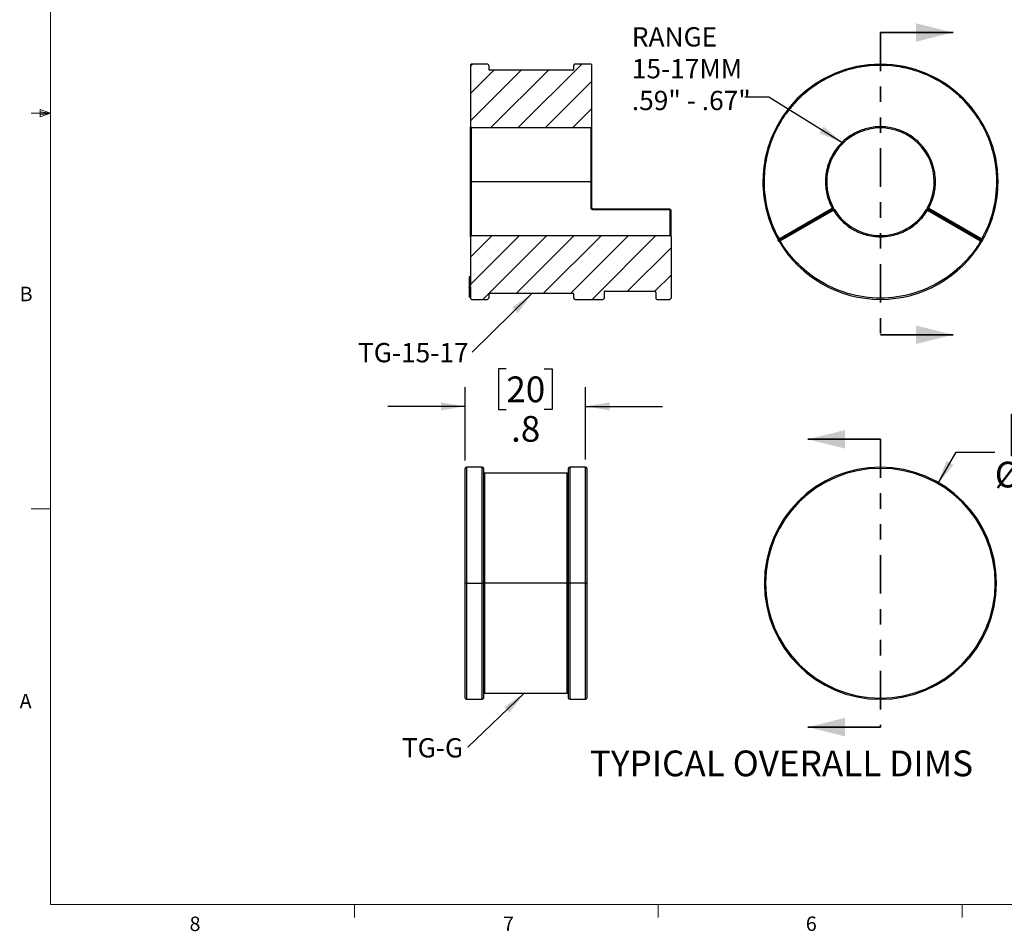
# Model space of a CAD drawing. Units: inches. Extents: x 0.4 to 16.6, y 0.2 to 10.8.
# Drawn here: x 0.4 to 6.8, y 0.2 to 6.1 of the extents above; entities that cross this region are included whole.
import ezdxf

# ---------------------------------------------------------------- set-up
doc = ezdxf.new("R2010")
doc.units = ezdxf.units.IN
doc.header["$MEASUREMENT"] = 0
doc.linetypes.add('PHANTOM', pattern=[0.5, 0.25, -0.05, 0.05, -0.05, 0.05, -0.05])
doc.layers.add('FORMAT', color=7, linetype='Continuous')
doc.styles.add('SLDTEXTSTYLE0', font='TXT', dxfattribs={"width": 0.75})
doc.dimstyles.new('SLDDIMSTYLE0', dxfattribs={"dimtxt": 0.166667, "dimasz": 0.156, "dimexe": 0, "dimexo": 0.0625, "dimgap": 0.041667, "dimtad": 0, "dimtih": 1, "dimtoh": 1, "dimdec": 1, "dimrnd": 1e-09, "dimzin": 12, "dimdsep": 46, "dimtxsty": 'SLDTEXTSTYLE0', "dimsah": 1, "dimcen": 0, "dimadec": 0, "dimazin": 3, "dimtfac": 1, "dimtdec": 1, "dimtofl": 0, "dimtmove": 0, "dimatfit": 3, "dimfxl": 0, "dimfrac": 2, "dimtolj": 1, "dimtzin": 12, "dimarcsym": 0})
doc.dimstyles.new('SLDDIMSTYLE1', dxfattribs={"dimtxt": 0.166667, "dimasz": 0.156, "dimexe": 0, "dimexo": 0.0625, "dimgap": 0.041667, "dimtad": 0, "dimtih": 1, "dimtoh": 1, "dimdec": 1, "dimrnd": 1e-09, "dimzin": 12, "dimdsep": 46, "dimtxsty": 'SLDTEXTSTYLE0', "dimsah": 1, "dimcen": 0.09, "dimadec": 0, "dimazin": 3, "dimtfac": 1, "dimtdec": 1, "dimtmove": 0, "dimatfit": 0, "dimfxl": 0, "dimfrac": 2, "dimtolj": 1, "dimtzin": 12, "dimarcsym": 0})
doc.dimstyles.new('SLDDIMSTYLE2', dxfattribs={"dimtxt": 0.18, "dimasz": 0.156, "dimexe": 0, "dimexo": 0.0625, "dimgap": 0, "dimtad": 0, "dimtih": 1, "dimtoh": 1, "dimdec": 0, "dimrnd": 1e-09, "dimzin": 0, "dimdsep": 46, "dimtxsty": 'Standard', "dimsah": 1, "dimcen": 0.09, "dimadec": 0, "dimazin": 0, "dimtfac": 0.156, "dimtdec": 0, "dimtofl": 0, "dimtmove": 0, "dimatfit": 3, "dimfxl": 0, "dimfrac": 2, "dimtolj": 1, "dimtzin": 0, "dimarcsym": 0})

# ---------------------------------------------------------------- blocks, each defined once
blk = doc.blocks.new('_D')
at = {"layer": 'FORMAT', "color": 7}
for p, q in [((6.8994, 3.5656), (6.8487, 3.5656)), ((6.8487, 3.5656), (6.8487, 3.3008)), ((7.1457, 3.5656), (7.1964, 3.5656)), ((7.1964, 3.5656), (7.1964, 3.3008)), ((6.3745, 3.117), (6.4929, 3.3221)), ((6.4929, 3.3221), (6.7429, 3.3221)), ((6.8487, 3.3008), (6.8994, 3.3008)), ((7.1964, 3.3008), (7.1457, 3.3008))]:
    blk.add_line(p, q, dxfattribs=at)
blk.add_solid([(6.3745, 3.117), (6.475, 3.2391), (6.43, 3.2651)], dxfattribs=at)
at = {"layer": 'FORMAT', "color": 7, "char_height": 0.16667, "attachment_point": 1, "style": 'SLDTEXTSTYLE0'}
for s, insert in [('38', (6.8994, 3.5157)), ('%%c', (6.7429, 3.2596)), ('1.5', (6.9945, 3.2596))]:
    blk.add_mtext(s, dxfattribs=dict(at, insert=insert))
blk = doc.blocks.new('_D_1')
at = {"layer": 'FORMAT', "color": 7}
for p, q in [((3.5787, 3.8618), (3.528, 3.8618)), ((3.528, 3.8618), (3.528, 3.597)), ((3.825, 3.8618), (3.8757, 3.8618)), ((3.8757, 3.8618), (3.8757, 3.597)), ((3.3121, 3.2667), (3.3121, 3.7433)), ((4.0916, 3.2746), (4.0916, 3.7433)), ((3.3121, 3.6183), (2.8121, 3.6183)), ((3.528, 3.597), (3.5787, 3.597)), ((3.8757, 3.597), (3.825, 3.597)), ((4.0916, 3.6183), (4.5916, 3.6183))]:
    blk.add_line(p, q, dxfattribs=at)
for points in [[(3.3121, 3.6183), (3.1561, 3.6443), (3.1561, 3.5923)], [(4.0916, 3.6183), (4.2476, 3.5923), (4.2476, 3.6443)]]:
    blk.add_solid(points, dxfattribs=at)
at = {"layer": 'FORMAT', "color": 7, "char_height": 0.16667, "attachment_point": 1, "style": 'SLDTEXTSTYLE0'}
for s, insert in [('20', (3.5787, 3.8118)), ('.8', (3.6096, 3.5558))]:
    blk.add_mtext(s, dxfattribs=dict(at, insert=insert))
blk = doc.blocks.new('SW_NOTE_3')
at = {"layer": 'FORMAT', "color": 0, "insert": (-0.2294, 0.0585), "char_height": 0.125, "attachment_point": 2, "style": 'SLDTEXTSTYLE0'}
blk.add_mtext('TG-G', dxfattribs=at)
blk = doc.blocks.new('SW_NOTE_4')
at = {"layer": 'FORMAT', "color": 0, "char_height": 0.125, "attachment_point": 1, "style": 'SLDTEXTSTYLE0'}
for s, insert in [('RANGE', (-0.7317, 0.4521)), ('15-17MM', (-0.7317, 0.246)), ('.59" - .67"', (-0.7317, 0.04))]:
    blk.add_mtext(s, dxfattribs=dict(at, insert=insert))
blk = doc.blocks.new('SW_NOTE_7')
at = {"layer": 'FORMAT', "color": 0, "insert": (-0.3811, 0.0604), "char_height": 0.125, "attachment_point": 2, "style": 'SLDTEXTSTYLE0'}
blk.add_mtext('TG-15-17', dxfattribs=at)

msp = doc.modelspace()

# ---------------------------------------------------------------- hatches: boundary and pattern name
at = {"layer": 'FORMAT', "linetype": 'Continuous', "lineweight": 18}
h = msp.add_hatch(dxfattribs=at)
h.set_pattern_fill('ANSI31', color=256, style=0)
edge = h.paths.add_edge_path(flags=0)
edge.add_spline(control_points=[(3.3542, 5.8351), (3.3496, 5.8351), (3.3464, 5.8318), (3.3464, 5.8272)], knot_values=[0, 0, 0, 0, 1, 1, 1, 1], weights=[0.5, 0.402369, 0.402369, 0.5], degree=3, periodic=0)
edge.add_line((3.3464, 5.8272), (3.3464, 5.4296))
edge.add_spline(control_points=[(3.3464, 5.4296), (3.3464, 5.425), (3.3496, 5.4217), (3.3542, 5.4217)], knot_values=[0, 0, 0, 0, 1, 1, 1, 1], weights=[0.5, 0.402369, 0.402369, 0.5], degree=3, periodic=0)
edge.add_line((3.3542, 5.4217), (4.1259, 5.4217))
edge.add_spline(control_points=[(4.1259, 5.4217), (4.1305, 5.4217), (4.1338, 5.425), (4.1338, 5.4296)], knot_values=[0, 0, 0, 0, 1, 1, 1, 1], weights=[0.5, 0.402369, 0.402369, 0.5], degree=3, periodic=0)
edge.add_line((4.1338, 5.4296), (4.1338, 5.8272))
edge.add_spline(control_points=[(4.1338, 5.8272), (4.1338, 5.8318), (4.1305, 5.8351), (4.1259, 5.8351)], knot_values=[0, 0, 0, 0, 1, 1, 1, 1], weights=[0.5, 0.402369, 0.402369, 0.5], degree=3, periodic=0)
edge.add_line((4.1259, 5.8351), (4.0235, 5.8351))
edge.add_spline(control_points=[(4.0235, 5.8351), (4.0189, 5.8351), (4.0157, 5.8318), (4.0157, 5.8272)], knot_values=[0, 0, 0, 0, 1, 1, 1, 1], weights=[0.5, 0.402369, 0.402369, 0.5], degree=3, periodic=0)
edge.add_line((4.0157, 5.8272), (4.0157, 5.8036))
edge.add_spline(control_points=[(4.0157, 5.8036), (4.0157, 5.799), (4.0124, 5.7957), (4.0078, 5.7957)], knot_values=[0, 0, 0, 0, 1, 1, 1, 1], weights=[0.5, 0.402369, 0.402369, 0.5], degree=3, periodic=0)
edge.add_line((4.0078, 5.7957), (3.4724, 5.7957))
edge.add_spline(control_points=[(3.4724, 5.7957), (3.4677, 5.7957), (3.4645, 5.799), (3.4645, 5.8036)], knot_values=[0, 0, 0, 0, 1, 1, 1, 1], weights=[0.5, 0.402369, 0.402369, 0.5], degree=3, periodic=0)
edge.add_line((3.4645, 5.8036), (3.4645, 5.8272))
edge.add_spline(control_points=[(3.4645, 5.8272), (3.4645, 5.8318), (3.4612, 5.8351), (3.4566, 5.8351)], knot_values=[0, 0, 0, 0, 1, 1, 1, 1], weights=[0.5, 0.402369, 0.402369, 0.5], degree=3, periodic=0)
edge.add_line((3.4566, 5.8351), (3.3542, 5.8351))
h = msp.add_hatch(dxfattribs=at)
h.set_pattern_fill('ANSI31', color=256, style=0)
edge = h.paths.add_edge_path(flags=0)
edge.add_line((3.3385, 4.3267), (3.3464, 4.3267))
edge.add_line((3.3464, 4.3267), (3.3464, 4.3194))
edge.add_spline(control_points=[(3.3464, 4.3194), (3.3464, 4.3147), (3.3496, 4.3115), (3.3542, 4.3115)], knot_values=[0.000555, 0.000555, 0.000555, 0.000555, 1, 1, 1, 1], weights=[0.499838, 0.402369, 0.402423, 0.5], degree=3, periodic=0)
edge.add_line((3.3542, 4.3115), (3.4566, 4.3115))
edge.add_spline(control_points=[(3.4566, 4.3115), (3.4612, 4.3115), (3.4645, 4.3147), (3.4645, 4.3194)], knot_values=[0, 0, 0, 0, 1, 1, 1, 1], weights=[0.5, 0.402369, 0.402369, 0.5], degree=3, periodic=0)
edge.add_line((3.4645, 4.3194), (3.4645, 4.343))
edge.add_spline(control_points=[(3.4645, 4.343), (3.4645, 4.3476), (3.4677, 4.3509), (3.4724, 4.3509)], knot_values=[0, 0, 0, 0, 1, 1, 1, 1], weights=[0.5, 0.402369, 0.402369, 0.5], degree=3, periodic=0)
edge.add_line((3.4724, 4.3509), (4.0078, 4.3509))
edge.add_spline(control_points=[(4.0078, 4.3509), (4.0124, 4.3509), (4.0157, 4.3476), (4.0157, 4.343)], knot_values=[0, 0, 0, 0, 1, 1, 1, 1], weights=[0.5, 0.402369, 0.402369, 0.5], degree=3, periodic=0)
edge.add_line((4.0157, 4.343), (4.0157, 4.3194))
edge.add_spline(control_points=[(4.0157, 4.3194), (4.0157, 4.3147), (4.0189, 4.3115), (4.0235, 4.3115)], knot_values=[0, 0, 0, 0, 1, 1, 1, 1], weights=[0.5, 0.402369, 0.402369, 0.5], degree=3, periodic=0)
edge.add_line((4.0235, 4.3115), (4.2046, 4.3115))
edge.add_spline(control_points=[(4.2046, 4.3115), (4.2093, 4.3115), (4.2125, 4.3147), (4.2125, 4.3194)], knot_values=[0, 0, 0, 0, 1, 1, 1, 1], weights=[0.754509, 0.607182, 0.607182, 0.754509], degree=3, periodic=0)
edge.add_line((4.2125, 4.3194), (4.2125, 4.3568))
edge.add_spline(control_points=[(4.2125, 4.3568), (4.2125, 4.3614), (4.2158, 4.3646), (4.2204, 4.3646)], knot_values=[0, 0, 0, 0, 1, 1, 1, 1], weights=[0.749374, 0.60305, 0.60305, 0.749374], degree=3, periodic=0)
edge.add_line((4.2204, 4.3646), (4.5393, 4.3646))
edge.add_spline(control_points=[(4.5393, 4.3646), (4.5439, 4.3646), (4.5472, 4.3614), (4.5472, 4.3568)], knot_values=[0, 0, 0, 0, 1, 1, 1, 1], weights=[0.749374, 0.60305, 0.60305, 0.749374], degree=3, periodic=0)
edge.add_line((4.5472, 4.3568), (4.5472, 4.3194))
edge.add_spline(control_points=[(4.5472, 4.3194), (4.5472, 4.3147), (4.5504, 4.3115), (4.555, 4.3115)], knot_values=[0, 0, 0, 0, 1, 1, 1, 1], weights=[0.754509, 0.607182, 0.607182, 0.754509], degree=3, periodic=0)
edge.add_line((4.555, 4.3115), (4.6377, 4.3115))
edge.add_spline(control_points=[(4.6377, 4.3115), (4.6423, 4.3115), (4.6456, 4.3147), (4.6456, 4.3194)], knot_values=[0, 0, 0, 0, 1, 1, 1, 1], weights=[0.754509, 0.607182, 0.607182, 0.754509], degree=3, periodic=0)
edge.add_line((4.6456, 4.3194), (4.6456, 4.717))
edge.add_spline(control_points=[(4.6456, 4.717), (4.6456, 4.7216), (4.6423, 4.7249), (4.6377, 4.7249)], knot_values=[0, 0, 0, 0, 1, 1, 1, 1], weights=[0.759508, 0.611205, 0.611205, 0.759508], degree=3, periodic=0)
edge.add_line((4.6377, 4.7249), (3.3542, 4.7249))
edge.add_spline(control_points=[(3.3542, 4.7249), (3.3496, 4.7249), (3.3464, 4.7216), (3.3464, 4.717)], knot_values=[0, 0, 0, 0, 1, 1, 1, 1], weights=[0.5, 0.402369, 0.402369, 0.5], degree=3, periodic=0)
edge.add_line((3.3464, 4.717), (3.3464, 4.3961))
edge.add_line((3.3464, 4.3961), (3.3385, 4.3961))
edge.add_line((3.3385, 4.3961), (3.3385, 4.3894))
edge.add_line((3.3385, 4.3894), (3.3464, 4.3894))
edge.add_line((3.3464, 4.3894), (3.3464, 4.3269))
edge.add_line((3.3464, 4.3269), (3.3385, 4.3269))
edge.add_line((3.3385, 4.3269), (3.3385, 4.3267))

# ---------------------------------------------------------------- linework, layer by layer
at = {"color": 7, "linetype": 'Continuous', "lineweight": 18}
for p, q in [((0.6263, 10.6421), (0.6263, 0.3921)), ((0.6263, 5.5171), (0.5013, 5.5171)), ((0.5591, 5.5411), (0.5591, 5.4945)), ((0.6263, 5.5171), (0.5591, 5.5411)), ((0.6263, 5.5171), (0.5591, 5.5261)), ((0.6263, 5.5171), (0.5591, 5.5068)), ((0.6263, 5.5171), (0.5591, 5.4945)), ((0.6263, 2.9546), (0.5013, 2.9546)), ((16.3763, 0.3921), (0.6263, 0.3921)), ((2.5948, 0.3921), (2.5948, 0.3073)), ((4.5635, 0.3921), (4.5635, 0.3073)), ((6.5323, 0.3921), (6.5323, 0.3073))]:
    msp.add_line(p, q, dxfattribs=at)
at = {"color": 7, "linetype": 'PHANTOM', "lineweight": 35}
for p, q in [((6.0024, 6.0402), (6.0024, 4.0823)), ((6.0024, 3.405), (6.0024, 1.5402))]:
    msp.add_line(p, q, dxfattribs=at)
at = {"color": 7, "linetype": 'Continuous', "lineweight": 35}
for p, q in [((6.0024, 6.0402), (6.4724, 6.0402)), ((6.0024, 4.0823), (6.4724, 4.0823)), ((6.0024, 3.405), (5.5324, 3.405)), ((6.0024, 1.5402), (5.5324, 1.5402))]:
    msp.add_line(p, q, dxfattribs=at)
at = {"color": 7, "linetype": 'Continuous', "lineweight": 25}
for p, q in [((3.3464, 5.8272), (3.3464, 5.4296)), ((3.4566, 5.8351), (3.3542, 5.8351)), ((3.4645, 5.8272), (3.4645, 5.8036)), ((4.0157, 5.8036), (4.0157, 5.8272)), ((4.1259, 5.8351), (4.0235, 5.8351)), ((4.1338, 5.4296), (4.1338, 5.8272)), ((4.0078, 5.7957), (3.4724, 5.7957)), ((4.1259, 5.4217), (3.3542, 5.4217)), ((3.3542, 5.0733), (3.3542, 5.4217)), ((4.1259, 5.4217), (4.1259, 5.0733)), ((3.3464, 5.0733), (3.3542, 5.0733)), ((3.3542, 4.7249), (3.3542, 5.0733)), ((4.1259, 5.0733), (3.3542, 5.0733)), ((4.1259, 5.0733), (4.1259, 4.9058)), ((4.1259, 5.0733), (4.1338, 5.0733)), ((5.2485, 5.0733), (5.2406, 5.0733)), ((5.6461, 5.0733), (5.654, 5.0733)), ((6.3509, 5.0733), (6.3587, 5.0733)), ((6.7564, 5.0733), (6.7642, 5.0733)), ((4.6377, 4.8962), (4.1416, 4.8962)), ((4.1416, 4.8925), (4.6377, 4.8925)), ((4.6377, 4.8925), (4.6377, 4.7249)), ((5.3456, 4.7032), (5.69, 4.902)), ((5.3495, 4.6963), (5.6939, 4.8952)), ((5.3535, 4.6895), (5.6979, 4.8884)), ((5.69, 4.902), (5.6969, 4.9058)), ((5.6939, 4.8952), (5.6979, 4.8884)), ((5.7046, 4.8925), (5.6979, 4.8884)), ((6.307, 4.8884), (6.3003, 4.8925)), ((6.3109, 4.8952), (6.307, 4.8884)), ((6.307, 4.8884), (6.6514, 4.6895)), ((6.308, 4.9058), (6.3149, 4.902)), ((6.3109, 4.8952), (6.6553, 4.6963)), ((6.3149, 4.902), (6.6593, 4.7032)), ((3.3542, 4.7249), (4.6377, 4.7249)), ((3.3464, 4.717), (3.3464, 4.3961)), ((4.6456, 4.717), (4.6456, 4.3194)), ((5.3387, 4.6993), (5.3456, 4.7032)), ((5.3456, 4.6895), (5.3535, 4.6895)), ((5.3535, 4.6895), (5.3467, 4.6855)), ((5.3495, 4.6963), (5.3535, 4.6895)), ((6.6514, 4.6895), (6.6553, 4.6963)), ((6.6514, 4.6895), (6.6593, 4.6895)), ((6.6582, 4.6855), (6.6514, 4.6895)), ((6.6661, 4.6993), (6.6586, 4.6863)), ((6.6593, 4.7032), (6.6661, 4.6993)), ((3.3464, 4.4579), (3.3385, 4.4579)), ((3.3385, 4.4579), (3.3385, 4.4521)), ((3.3464, 4.4521), (3.3385, 4.4521)), ((3.3385, 4.4521), (3.3385, 4.44)), ((3.3385, 4.44), (3.3464, 4.44)), ((3.3385, 4.44), (3.3385, 4.4297)), ((3.3464, 4.4297), (3.3385, 4.4297)), ((3.3385, 4.4297), (3.3385, 4.4233)), ((3.3464, 4.4233), (3.3385, 4.4233)), ((3.3385, 4.4233), (3.3385, 4.4188)), ((3.3464, 4.4177), (3.3385, 4.4177)), ((3.3464, 4.4171), (3.3385, 4.4171)), ((3.3385, 4.4159), (3.3385, 4.4148)), ((3.3464, 4.3974), (3.3385, 4.3974)), ((3.3385, 4.3974), (3.3385, 4.3967)), ((3.3464, 4.3967), (3.3385, 4.3967)), ((3.3385, 4.3967), (3.3385, 4.3961)), ((3.3385, 4.3961), (3.3385, 4.3894)), ((3.3464, 4.3961), (3.3385, 4.3961)), ((3.3385, 4.3894), (3.3464, 4.3894)), ((3.3385, 4.3893), (3.3385, 4.3894)), ((3.3385, 4.3893), (3.3464, 4.3893)), ((3.3385, 4.3893), (3.3385, 4.3269)), ((3.3464, 4.3894), (3.3464, 4.3269)), ((3.4645, 4.343), (3.4645, 4.3194)), ((3.4724, 4.3509), (4.0078, 4.3509)), ((4.0157, 4.3194), (4.0157, 4.343)), ((4.2125, 4.3568), (4.2125, 4.3194)), ((4.2204, 4.3646), (4.5393, 4.3646)), ((4.5472, 4.3568), (4.5472, 4.3194)), ((3.3385, 4.3269), (3.3385, 4.3267)), ((3.3464, 4.3269), (3.3385, 4.3269)), ((3.3385, 4.3267), (3.3464, 4.3267)), ((3.3385, 4.3267), (3.3385, 4.3262)), ((3.3464, 4.3262), (3.3385, 4.3262)), ((3.3464, 4.3267), (3.3464, 4.3194)), ((3.3542, 4.3115), (3.4566, 4.3115)), ((4.0235, 4.3115), (4.2046, 4.3115)), ((4.555, 4.3115), (4.6377, 4.3115)), ((3.3121, 2.4726), (3.3121, 3.2167)), ((3.4223, 3.2246), (3.3199, 3.2246)), ((3.4302, 3.2167), (3.4302, 2.4726)), ((3.9814, 2.4726), (3.9814, 3.2167)), ((4.0916, 3.2246), (3.9892, 3.2246)), ((4.0995, 3.2167), (4.0995, 2.4726)), ((3.9735, 3.1852), (3.438, 3.1852)), ((3.3199, 2.4726), (3.3121, 2.4726)), ((3.3121, 1.7285), (3.3121, 2.4726)), ((3.3199, 2.4726), (3.4223, 2.4726)), ((3.4302, 2.4726), (3.4223, 2.4726)), ((3.4302, 2.4726), (3.4302, 1.7285)), ((3.4302, 2.4726), (3.438, 2.4726)), ((3.9735, 2.4726), (3.438, 2.4726)), ((3.9814, 2.4726), (3.9735, 2.4726)), ((3.9814, 1.7285), (3.9814, 2.4726)), ((3.9814, 2.4726), (3.9892, 2.4726)), ((4.0916, 2.4726), (3.9892, 2.4726)), ((4.0916, 2.4726), (4.0995, 2.4726)), ((4.0995, 2.4726), (4.0995, 1.7285)), ((5.2505, 2.4726), (5.2583, 2.4726)), ((6.7544, 2.4726), (6.7465, 2.4726)), ((3.438, 1.76), (3.9735, 1.76)), ((3.3199, 1.7206), (3.4223, 1.7206)), ((3.9892, 1.7206), (4.0916, 1.7206))]:
    msp.add_line(p, q, dxfattribs=at)
at = {"color": 8, "linetype": 'Continuous', "lineweight": 25}
for p, q in [((4.1416, 4.8962), (4.1416, 4.8925)), ((4.6377, 4.8925), (4.6377, 4.8962)), ((3.3199, 3.2246), (3.3199, 2.4726)), ((3.4223, 2.4726), (3.4223, 3.2246)), ((3.9892, 3.2246), (3.9892, 2.4726)), ((4.0916, 2.4726), (4.0916, 3.2246)), ((3.438, 3.1852), (3.438, 2.4726)), ((3.9735, 2.4726), (3.9735, 3.1852)), ((3.3199, 2.4726), (3.3199, 1.7206)), ((3.4223, 1.7206), (3.4223, 2.4726)), ((3.438, 2.4726), (3.438, 1.76)), ((3.9735, 1.76), (3.9735, 2.4726)), ((3.9892, 2.4726), (3.9892, 1.7206)), ((4.0916, 1.7206), (4.0916, 2.4726))]:
    msp.add_line(p, q, dxfattribs=at)
at = {"color": 7, "linetype": 'Continuous', "lineweight": 25, "flags": 128}
for points in [[(4.1259, 4.9058), (4.1274, 4.9057), (4.1289, 4.9055), (4.1303, 4.9052), (4.1315, 4.9047), (4.1324, 4.9041), (4.1332, 4.9035), (4.1336, 4.9027), (4.1338, 4.902)], [(4.6456, 4.8884), (4.6454, 4.8892), (4.645, 4.8899), (4.6443, 4.8906), (4.6433, 4.8913), (4.6421, 4.8918), (4.6407, 4.8921), (4.6392, 4.8924), (4.6377, 4.8925)], [(5.3467, 4.6855), (5.3465, 4.6859), (5.3387, 4.6993)]]:
    msp.add_lwpolyline(points, dxfattribs=at)
at = {"color": 7, "linetype": 'Continuous', "lineweight": 25}
for centre, radius, start, end in [((6.0024, 5.0733), 0.7618, 0, 180), ((6.0024, 5.0733), 0.3484, 0, 180), ((6.0024, 5.0733), 0.7618, 180, 209.4016), ((6.0024, 5.0733), 0.3484, 180, 208.73369), ((6.0024, 5.0733), 0.3484, 331.26631, 0), ((6.0024, 5.0733), 0.7618, 330.5984, 0), ((4.6377, 4.8884), 0.00787, 0, 90), ((5.6979, 4.8884), 0.00787, 31.26631, 120), ((6.0024, 5.0733), 0.3484, 211.26631, 328.73369), ((6.307, 4.8884), 0.00787, 60, 148.73369), ((5.3535, 4.6895), 0.00787, 120, 180), ((5.3535, 4.6895), 0.00787, 180, 210.5984), ((6.0024, 5.0733), 0.7618, 210.5984, 329.4016), ((6.6514, 4.6895), 0.00787, 0, 60), ((6.6514, 4.6895), 0.00787, 329.4016, 0), ((3.3199, 3.2167), 0.00787, 90, 180), ((3.4223, 3.2167), 0.00787, 0, 90), ((3.438, 3.1931), 0.00787, 180, 270), ((3.9735, 3.1931), 0.00787, 270, 0), ((3.9892, 3.2167), 0.00787, 90, 180), ((4.0916, 3.2167), 0.00787, 0, 90), ((6.0024, 2.4726), 0.752, 0, 180), ((6.0024, 2.4726), 0.7441, 0, 180), ((6.0024, 2.4726), 0.752, 180, 0), ((6.0024, 2.4726), 0.7441, 180, 0), ((3.3199, 1.7285), 0.00787, 180, 270), ((3.4223, 1.7285), 0.00787, 270, 0), ((3.438, 1.7521), 0.00787, 90, 180), ((3.9735, 1.7521), 0.00787, 0, 90), ((3.9892, 1.7285), 0.00787, 180, 270), ((4.0916, 1.7285), 0.00787, 270, 0)]:
    msp.add_arc(centre, radius, start, end, dxfattribs=at)
for points, knots in [([(3.3542, 5.8351), (3.3524, 5.8351), (3.3502, 5.8343), (3.3471, 5.8313), (3.3464, 5.8291), (3.3464, 5.8272)], [0, 0, 0, 0, 0.5, 0.5, 1, 1, 1, 1]), ([(3.4645, 5.8272), (3.4645, 5.8291), (3.4637, 5.8313), (3.4606, 5.8343), (3.4585, 5.8351), (3.4566, 5.8351)], [0, 0, 0, 0, 0.5, 0.5, 1, 1, 1, 1]), ([(4.0235, 5.8351), (4.0217, 5.8351), (4.0195, 5.8343), (4.0164, 5.8313), (4.0157, 5.8291), (4.0157, 5.8272)], [0, 0, 0, 0, 0.5, 0.5, 1, 1, 1, 1]), ([(4.1338, 5.8272), (4.1338, 5.8291), (4.133, 5.8313), (4.1299, 5.8343), (4.1278, 5.8351), (4.1259, 5.8351)], [0, 0, 0, 0, 0.5, 0.5, 1, 1, 1, 1]), ([(6.7564, 5.0733), (6.7564, 5.0963), (6.7548, 5.1308), (6.7502, 5.1707), (6.7472, 5.1906), (6.7456, 5.2006), (6.7448, 5.2048), (6.7443, 5.2076), (6.7441, 5.209), (6.7393, 5.2345), (6.731, 5.2701), (6.7182, 5.3107), (6.7111, 5.3308), (6.7073, 5.3408), (6.7057, 5.3451), (6.7046, 5.348), (6.704, 5.3493), (6.6941, 5.3745), (6.6783, 5.4091), (6.6569, 5.448), (6.6454, 5.4671), (6.6404, 5.4751), (6.6369, 5.4805), (6.6353, 5.4831), (6.605, 5.5294), (6.5723, 5.5696), (6.5172, 5.6248), (6.4883, 5.6508), (6.4524, 5.6785), (6.4339, 5.6916), (6.4258, 5.6971), (6.4204, 5.7008), (6.4177, 5.7026), (6.3937, 5.7183), (6.3608, 5.7375), (6.3209, 5.7569), (6.3006, 5.7658), (6.2903, 5.7701), (6.2859, 5.7719), (6.2829, 5.7731), (6.2814, 5.7737), (6.2572, 5.7833), (6.2226, 5.7951), (6.1814, 5.8059), (6.1606, 5.8105), (6.1501, 5.8126), (6.1456, 5.8135), (6.1426, 5.8141), (6.141, 5.8144), (6.0943, 5.823), (6.0485, 5.8272), (5.9794, 5.8272), (5.9449, 5.8257), (5.905, 5.8211), (5.8851, 5.8181), (5.8752, 5.8164), (5.8709, 5.8157), (5.8681, 5.8152), (5.8668, 5.8149), (5.8412, 5.8102), (5.8056, 5.8018), (5.765, 5.7891), (5.7449, 5.7819), (5.7349, 5.7782), (5.7306, 5.7765), (5.7278, 5.7754), (5.7264, 5.7749), (5.7012, 5.7649), (5.6666, 5.7491), (5.6277, 5.7277), (5.6087, 5.7163), (5.6006, 5.7112), (5.5952, 5.7078), (5.5926, 5.7061), (5.5463, 5.6759), (5.5061, 5.6432), (5.4509, 5.588), (5.4249, 5.5591), (5.3972, 5.5232), (5.3841, 5.5047), (5.3786, 5.4967), (5.375, 5.4913), (5.3731, 5.4885), (5.3575, 5.4645), (5.3383, 5.4317), (5.3188, 5.3918), (5.3099, 5.3714), (5.3056, 5.3612), (5.3038, 5.3567), (5.3026, 5.3538), (5.302, 5.3522), (5.2924, 5.3281), (5.2806, 5.2935), (5.2699, 5.2523), (5.2652, 5.2315), (5.2631, 5.221), (5.2622, 5.2165), (5.2616, 5.2135), (5.2613, 5.2119), (5.2527, 5.1651), (5.2485, 5.1194), (5.2485, 5.0733)], [0, 0, 0, 0, 0.03125, 0.046875, 0.054688, 0.058594, 0.060547, 0.060547, 0.0625, 0.0625, 0.09375, 0.109375, 0.117188, 0.121094, 0.123047, 0.123047, 0.125, 0.125, 0.15625, 0.171875, 0.179688, 0.183594, 0.183594, 0.1875, 0.1875, 0.25, 0.25, 0.28125, 0.296875, 0.304688, 0.308594, 0.308594, 0.3125, 0.3125, 0.34375, 0.359375, 0.367188, 0.371094, 0.373047, 0.373047, 0.375, 0.375, 0.40625, 0.421875, 0.429688, 0.433594, 0.435547, 0.435547, 0.4375, 0.4375, 0.5, 0.5, 0.53125, 0.546875, 0.554688, 0.558594, 0.560547, 0.560547, 0.5625, 0.5625, 0.59375, 0.609375, 0.617188, 0.621094, 0.623047, 0.623047, 0.625, 0.625, 0.65625, 0.671875, 0.679688, 0.683594, 0.683594, 0.6875, 0.6875, 0.75, 0.75, 0.78125, 0.796875, 0.804688, 0.808594, 0.808594, 0.8125, 0.8125, 0.84375, 0.859375, 0.867188, 0.871094, 0.873047, 0.873047, 0.875, 0.875, 0.90625, 0.921875, 0.929688, 0.933594, 0.935547, 0.935547, 0.9375, 0.9375, 1, 1, 1, 1]), ([(3.4645, 5.8036), (3.4645, 5.8018), (3.4653, 5.7996), (3.4683, 5.7965), (3.4705, 5.7957), (3.4724, 5.7957)], [0, 0, 0, 0, 0.5, 0.5, 1, 1, 1, 1]), ([(4.0078, 5.7957), (4.0096, 5.7957), (4.0118, 5.7965), (4.0149, 5.7996), (4.0157, 5.8018), (4.0157, 5.8036)], [0, 0, 0, 0, 0.5, 0.5, 1, 1, 1, 1]), ([(3.3464, 5.4296), (3.3464, 5.4277), (3.3471, 5.4256), (3.3502, 5.4225), (3.3524, 5.4217), (3.3542, 5.4217)], [0, 0, 0, 0, 0.5, 0.5, 1, 1, 1, 1]), ([(3.3464, 5.0733), (3.3464, 5.0842), (3.3464, 5.1005), (3.3464, 5.1193), (3.3464, 5.1287), (3.3464, 5.1328), (3.3464, 5.1354), (3.3464, 5.1367), (3.3464, 5.1495), (3.3464, 5.1663), (3.3464, 5.1855), (3.3464, 5.195), (3.3464, 5.1991), (3.3464, 5.2018), (3.3464, 5.203), (3.3464, 5.2156), (3.3464, 5.232), (3.3464, 5.2504), (3.3464, 5.2581), (3.3464, 5.2632), (3.3464, 5.2657), (3.3464, 5.2888), (3.3464, 5.3079), (3.3464, 5.3339), (3.3464, 5.3462), (3.3464, 5.3593), (3.3464, 5.3646), (3.3464, 5.3681), (3.3464, 5.3699), (3.3464, 5.3781), (3.3464, 5.3872), (3.3464, 5.3963), (3.3464, 5.4006), (3.3464, 5.4023), (3.3464, 5.4035), (3.3464, 5.404), (3.3464, 5.4088), (3.3464, 5.4144), (3.3464, 5.4195), (3.3464, 5.4217), (3.3464, 5.4226), (3.3464, 5.4231), (3.3464, 5.4234), (3.3464, 5.4276), (3.3464, 5.4296), (3.3464, 5.4296)], [0, 0, 0, 0, 0.0625, 0.09375, 0.109375, 0.117187, 0.117187, 0.125, 0.125, 0.1875, 0.21875, 0.234375, 0.242187, 0.242187, 0.25, 0.25, 0.3125, 0.34375, 0.359375, 0.359375, 0.375, 0.375, 0.5, 0.5, 0.5625, 0.59375, 0.609375, 0.609375, 0.625, 0.625, 0.6875, 0.71875, 0.734375, 0.742187, 0.742187, 0.75, 0.75, 0.8125, 0.84375, 0.859375, 0.867187, 0.867187, 0.875, 0.875, 1, 1, 1, 1]), ([(4.1259, 5.4217), (4.1278, 5.4217), (4.1299, 5.4225), (4.133, 5.4256), (4.1338, 5.4277), (4.1338, 5.4296)], [0, 0, 0, 0, 0.5, 0.5, 1, 1, 1, 1]), ([(4.1338, 5.0733), (4.1338, 5.0881), (4.1338, 5.1039), (4.1338, 5.1373), (4.1338, 5.1548), (4.1338, 5.1913), (4.1338, 5.2102), (4.1338, 5.2486), (4.1338, 5.2681), (4.1338, 5.3061), (4.1338, 5.3246), (4.1338, 5.3589), (4.1338, 5.3745), (4.1338, 5.4008), (4.1338, 5.4114), (4.1338, 5.4258), (4.1338, 5.4296), (4.1338, 5.4296)], [0, 0, 0, 0, 0.125, 0.125, 0.25, 0.25, 0.375, 0.375, 0.5, 0.5, 0.625, 0.625, 0.75, 0.75, 0.875, 0.875, 1, 1, 1, 1]), ([(6.3587, 5.0733), (6.3587, 5.0881), (6.3578, 5.1039), (6.3534, 5.1373), (6.3498, 5.1548), (6.3392, 5.1913), (6.3321, 5.2102), (6.3133, 5.2486), (6.3017, 5.2681), (6.2732, 5.3061), (6.2563, 5.3246), (6.2171, 5.3589), (6.1948, 5.3745), (6.1454, 5.4008), (6.1185, 5.4114), (6.0618, 5.4258), (6.0321, 5.4296), (5.9727, 5.4296), (5.9431, 5.4258), (5.8864, 5.4114), (5.8594, 5.4008), (5.8101, 5.3745), (5.7878, 5.3589), (5.7485, 5.3246), (5.7316, 5.3061), (5.7031, 5.2681), (5.6915, 5.2486), (5.6728, 5.2102), (5.6657, 5.1913), (5.6551, 5.1548), (5.6515, 5.1373), (5.6471, 5.1039), (5.6461, 5.0881), (5.6461, 5.0733)], [0, 0, 0, 0, 0.0625, 0.0625, 0.125, 0.125, 0.1875, 0.1875, 0.25, 0.25, 0.3125, 0.3125, 0.375, 0.375, 0.4375, 0.4375, 0.5, 0.5, 0.5625, 0.5625, 0.625, 0.625, 0.6875, 0.6875, 0.75, 0.75, 0.8125, 0.8125, 0.875, 0.875, 0.9375, 0.9375, 1, 1, 1, 1]), ([(3.3464, 4.717), (3.3464, 4.717), (3.3464, 4.7177), (3.3464, 4.7199), (3.3464, 4.7213), (3.3464, 4.722), (3.3464, 4.7225), (3.3464, 4.7227), (3.3464, 4.725), (3.3464, 4.729), (3.3464, 4.735), (3.3464, 4.7384), (3.3464, 4.7399), (3.3464, 4.741), (3.3464, 4.7415), (3.3464, 4.7464), (3.3464, 4.7539), (3.3464, 4.764), (3.3464, 4.7687), (3.3464, 4.7718), (3.3464, 4.7734), (3.3464, 4.7885), (3.3464, 4.804), (3.3464, 4.83), (3.3464, 4.8437), (3.3464, 4.8607), (3.3464, 4.8682), (3.3464, 4.8732), (3.3464, 4.8758), (3.3464, 4.8884), (3.3464, 4.9039), (3.3464, 4.9228), (3.3464, 4.9324), (3.3464, 4.9366), (3.3464, 4.9393), (3.3464, 4.9408), (3.3464, 4.9529), (3.3464, 4.9692), (3.3464, 4.9887), (3.3464, 4.9985), (3.3464, 5.0028), (3.3464, 5.0056), (3.3464, 5.0071), (3.3464, 5.0299), (3.3464, 5.0515), (3.3464, 5.0733)], [0, 0, 0, 0, 0.0625, 0.09375, 0.109375, 0.117187, 0.117187, 0.125, 0.125, 0.1875, 0.21875, 0.234375, 0.242188, 0.242188, 0.25, 0.25, 0.3125, 0.34375, 0.359375, 0.359375, 0.375, 0.375, 0.5, 0.5, 0.5625, 0.59375, 0.609375, 0.609375, 0.625, 0.625, 0.6875, 0.71875, 0.734375, 0.742187, 0.742187, 0.75, 0.75, 0.8125, 0.84375, 0.859375, 0.867187, 0.867187, 0.875, 0.875, 1, 1, 1, 1]), ([(4.1338, 4.902), (4.1338, 4.9278), (4.1338, 4.9559), (4.1338, 5.0139), (4.1338, 5.0438), (4.1338, 5.0733)], [0, 0, 0, 0, 0.5, 0.5, 1, 1, 1, 1]), ([(5.2485, 5.0733), (5.2485, 5.0085), (5.2567, 4.9447), (5.2896, 4.8193), (5.3138, 4.7597), (5.3456, 4.7032)], [0, 0, 0, 0, 0.5, 0.5, 1, 1, 1, 1]), ([(5.6461, 5.0733), (5.6461, 5.0438), (5.6499, 5.0139), (5.6647, 4.9559), (5.6758, 4.9278), (5.69, 4.902)], [0, 0, 0, 0, 0.5, 0.5, 1, 1, 1, 1]), ([(6.3149, 4.902), (6.329, 4.9278), (6.3402, 4.9559), (6.355, 5.0139), (6.3587, 5.0438), (6.3587, 5.0733)], [0, 0, 0, 0, 0.5, 0.5, 1, 1, 1, 1]), ([(6.6593, 4.7032), (6.6911, 4.7596), (6.7152, 4.8193), (6.7481, 4.9447), (6.7564, 5.0085), (6.7564, 5.0733)], [0, 0, 0, 0, 0.5, 0.5, 1, 1, 1, 1]), ([(4.1259, 4.9058), (4.1259, 4.9023), (4.1276, 4.8988), (4.1334, 4.8939), (4.1375, 4.8925), (4.1416, 4.8925)], [0, 0, 0, 0, 0.5, 0.5, 1, 1, 1, 1]), ([(4.1416, 4.8962), (4.1405, 4.8963), (4.1383, 4.8966), (4.1356, 4.8981), (4.1339, 4.9002), (4.1337, 4.9019), (4.1336, 4.9027)], [0, 0, 0, 0, 0.262934, 0.515926, 0.760579, 1, 1, 1, 1]), ([(4.6456, 4.717), (4.6456, 4.717), (4.6456, 4.7218), (4.6456, 4.7399), (4.6456, 4.7531), (4.6456, 4.7854), (4.6456, 4.8044), (4.6456, 4.8451), (4.6456, 4.8667), (4.6456, 4.8884)], [0, 0, 0, 0, 0.25, 0.25, 0.5, 0.5, 0.75, 0.75, 1, 1, 1, 1]), ([(5.69, 4.902), (5.691, 4.9002), (5.692, 4.8984), (5.6935, 4.8959), (5.6939, 4.8952), (5.6939, 4.8952)], [0, 0, 0, 0, 0.5, 0.5, 1, 1, 1, 1]), ([(5.7046, 4.8925), (5.7046, 4.8925), (5.7037, 4.8939), (5.7009, 4.8988), (5.6989, 4.9023), (5.6969, 4.9058)], [0, 0, 0, 0, 0.5, 0.5, 1, 1, 1, 1]), ([(5.6979, 4.8884), (5.7111, 4.8667), (5.7274, 4.8451), (5.767, 4.8044), (5.7902, 4.7854), (5.8431, 4.7531), (5.8726, 4.7399), (5.9356, 4.7218), (5.969, 4.717), (6.0359, 4.717), (6.0692, 4.7218), (6.1322, 4.7399), (6.1618, 4.7531), (6.2146, 4.7854), (6.2379, 4.8044), (6.2775, 4.8451), (6.2938, 4.8667), (6.307, 4.8884)], [0, 0, 0, 0, 0.125, 0.125, 0.25, 0.25, 0.375, 0.375, 0.5, 0.5, 0.625, 0.625, 0.75, 0.75, 0.875, 0.875, 1, 1, 1, 1]), ([(6.308, 4.9058), (6.306, 4.9023), (6.304, 4.8988), (6.3011, 4.8939), (6.3003, 4.8925), (6.3003, 4.8925)], [0, 0, 0, 0, 0.5, 0.5, 1, 1, 1, 1]), ([(6.3109, 4.8952), (6.3109, 4.8952), (6.3114, 4.8959), (6.3129, 4.8984), (6.3139, 4.9002), (6.3149, 4.902)], [0, 0, 0, 0, 0.5, 0.5, 1, 1, 1, 1]), ([(3.3542, 4.7249), (3.3524, 4.7249), (3.3502, 4.7241), (3.3471, 4.721), (3.3464, 4.7189), (3.3464, 4.717)], [0, 0, 0, 0, 0.5, 0.5, 1, 1, 1, 1]), ([(4.6456, 4.717), (4.6456, 4.7189), (4.6448, 4.721), (4.6417, 4.7241), (4.6396, 4.7249), (4.6377, 4.7249)], [0, 0, 0, 0, 0.5, 0.5, 1, 1, 1, 1]), ([(5.3387, 4.6993), (5.3398, 4.6975), (5.3418, 4.6939), (5.3444, 4.6894), (5.3461, 4.6866), (5.3463, 4.6862), (5.3464, 4.6861)], [0, 0, 0, 0, 0.287011, 0.572805, 0.857687, 1, 1, 1, 1]), ([(5.3495, 4.6963), (5.3495, 4.6963), (5.3491, 4.6971), (5.3476, 4.6996), (5.3466, 4.7014), (5.3456, 4.7032)], [0, 0, 0, 0, 0.5, 0.5, 1, 1, 1, 1]), ([(6.6514, 4.6895), (6.6239, 4.643), (6.5896, 4.5965), (6.5059, 4.5088), (6.4565, 4.4678), (6.3438, 4.3978), (6.2806, 4.369), (6.1457, 4.3298), (6.0741, 4.3194), (5.9308, 4.3194), (5.8591, 4.3298), (5.7242, 4.369), (5.661, 4.3978), (5.5484, 4.4678), (5.499, 4.5088), (5.4153, 4.5965), (5.381, 4.643), (5.3535, 4.6895)], [0, 0, 0, 0, 0.125, 0.125, 0.25, 0.25, 0.375, 0.375, 0.5, 0.5, 0.625, 0.625, 0.75, 0.75, 0.875, 0.875, 1, 1, 1, 1]), ([(6.6593, 4.7032), (6.6583, 4.7014), (6.6572, 4.6996), (6.6558, 4.6971), (6.6553, 4.6963), (6.6553, 4.6963)], [0, 0, 0, 0, 0.5, 0.5, 1, 1, 1, 1]), ([(3.3385, 4.4171), (3.3385, 4.4164), (3.3385, 4.4151), (3.3385, 4.4098), (3.3385, 4.4036), (3.3385, 4.3991), (3.3385, 4.3986)], [0, 0, 0, 0, 0.23805, 0.476072, 0.94845, 1, 1, 1, 1]), ([(3.4724, 4.3509), (3.4705, 4.3509), (3.4683, 4.3501), (3.4653, 4.347), (3.4645, 4.3448), (3.4645, 4.343)], [0, 0, 0, 0, 0.5, 0.5, 1, 1, 1, 1]), ([(4.0157, 4.343), (4.0157, 4.3448), (4.0149, 4.347), (4.0118, 4.3501), (4.0096, 4.3509), (4.0078, 4.3509)], [0, 0, 0, 0, 0.5, 0.5, 1, 1, 1, 1]), ([(4.2204, 4.3646), (4.2185, 4.3646), (4.2164, 4.3639), (4.2133, 4.3608), (4.2125, 4.3586), (4.2125, 4.3568)], [0, 0, 0, 0, 0.5, 0.5, 1, 1, 1, 1]), ([(4.5472, 4.3568), (4.5472, 4.3586), (4.5464, 4.3608), (4.5433, 4.3639), (4.5411, 4.3646), (4.5393, 4.3646)], [0, 0, 0, 0, 0.5, 0.5, 1, 1, 1, 1]), ([(3.3464, 4.3194), (3.3464, 4.3175), (3.3471, 4.3153), (3.3502, 4.3123), (3.3524, 4.3115), (3.3542, 4.3115)], [0, 0, 0, 0, 0.5, 0.5, 1, 1, 1, 1]), ([(3.4566, 4.3115), (3.4585, 4.3115), (3.4606, 4.3123), (3.4637, 4.3153), (3.4645, 4.3175), (3.4645, 4.3194)], [0, 0, 0, 0, 0.5, 0.5, 1, 1, 1, 1]), ([(4.0157, 4.3194), (4.0157, 4.3175), (4.0164, 4.3153), (4.0195, 4.3123), (4.0217, 4.3115), (4.0235, 4.3115)], [0, 0, 0, 0, 0.5, 0.5, 1, 1, 1, 1]), ([(4.2046, 4.3115), (4.2065, 4.3115), (4.2087, 4.3123), (4.2117, 4.3153), (4.2125, 4.3175), (4.2125, 4.3194)], [0, 0, 0, 0, 0.5, 0.5, 1, 1, 1, 1]), ([(4.5472, 4.3194), (4.5472, 4.3175), (4.5479, 4.3153), (4.551, 4.3123), (4.5532, 4.3115), (4.555, 4.3115)], [0, 0, 0, 0, 0.5, 0.5, 1, 1, 1, 1]), ([(4.6377, 4.3115), (4.6396, 4.3115), (4.6417, 4.3123), (4.6448, 4.3153), (4.6456, 4.3175), (4.6456, 4.3194)], [0, 0, 0, 0, 0.5, 0.5, 1, 1, 1, 1])]:
    msp.add_open_spline(points, degree=3, knots=knots, dxfattribs=at)
msp.add_open_spline([(6.6631, 4.694), (6.6641, 4.6957), (6.6651, 4.6975), (6.6661, 4.6993)], degree=3, dxfattribs=at)
at = {"color": 7, "linetype": 'Continuous', "lineweight": 35}
for points in [[(6.4724, 6.0402), (6.2324, 6.1002), (6.2324, 5.9802)], [(6.4724, 4.0823), (6.2324, 4.1423), (6.2324, 4.0223)], [(5.5324, 3.405), (5.7724, 3.345), (5.7724, 3.465)], [(5.5324, 1.5402), (5.7724, 1.4802), (5.7724, 1.6002)]]:
    msp.add_solid(points, dxfattribs=at)

# ---------------------------------------------------------------- block references
at = {"layer": 'FORMAT', "color": 7}
for name, p in [('SW_NOTE_4', (5.1234, 5.6223)), ('SW_NOTE_7', (3.3573, 3.9683)), ('SW_NOTE_3', (3.3299, 1.4103))]:
    msp.add_blockref(name, p, dxfattribs=at)

# ---------------------------------------------------------------- texts
at = {"color": 7, "linetype": 'Continuous', "lineweight": 0, "char_height": 0.0937, "attachment_point": 1, "style": 'SLDTEXTSTYLE0'}
for s, insert in [('B', (0.4264, 4.3932)), ('A', (0.426, 1.7559)), ('8', (1.5268, 0.313)), ('7', (3.5574, 0.3133)), ('6', (5.5188, 0.3137))]:
    msp.add_mtext(s, dxfattribs=dict(at, insert=insert))
at = {"layer": 'FORMAT', "color": 7, "insert": (4.1201, 1.3886), "char_height": 0.166667, "attachment_point": 1, "style": 'SLDTEXTSTYLE0'}
msp.add_mtext('TYPICAL OVERALL DIMS', dxfattribs=at)

# ---------------------------------------------------------------- dimensions: what is measured, and where the dimension line sits
at = {"layer": 'FORMAT', "color": 7}
dim = msp.add_linear_dim(base=(4.0916, 3.6183), p1=(3.3121, 3.2167), p2=(4.0916, 3.2246), dimstyle='SLDDIMSTYLE1', dxfattribs=at)
dim.commit()
dim.dimension.update_dxf_attribs({"geometry": '_D_1', "text_midpoint": (3.7018, 3.6183), "dimtype": 160})
dim = msp.add_diameter_dim_2p(p1=(5.6304, 1.8282), p2=(6.3745, 3.117), dimstyle='SLDDIMSTYLE0', dxfattribs=at)
dim.commit()
dim.dimension.update_dxf_attribs({"geometry": '_D', "text_midpoint": (7.0226, 3.3221), "dimtype": 163})

# ---------------------------------------------------------------- leaders
for points in [[(5.7527, 5.3275), (5.2804, 5.6223), (5.1234, 5.6223)], [(3.747, 4.3509), (3.3573, 3.9683)], [(3.6954, 1.76), (3.3299, 1.4103)]]:
    msp.add_leader(points, dimstyle='SLDDIMSTYLE2', dxfattribs=at)

doc.saveas('drawing.dxf')
